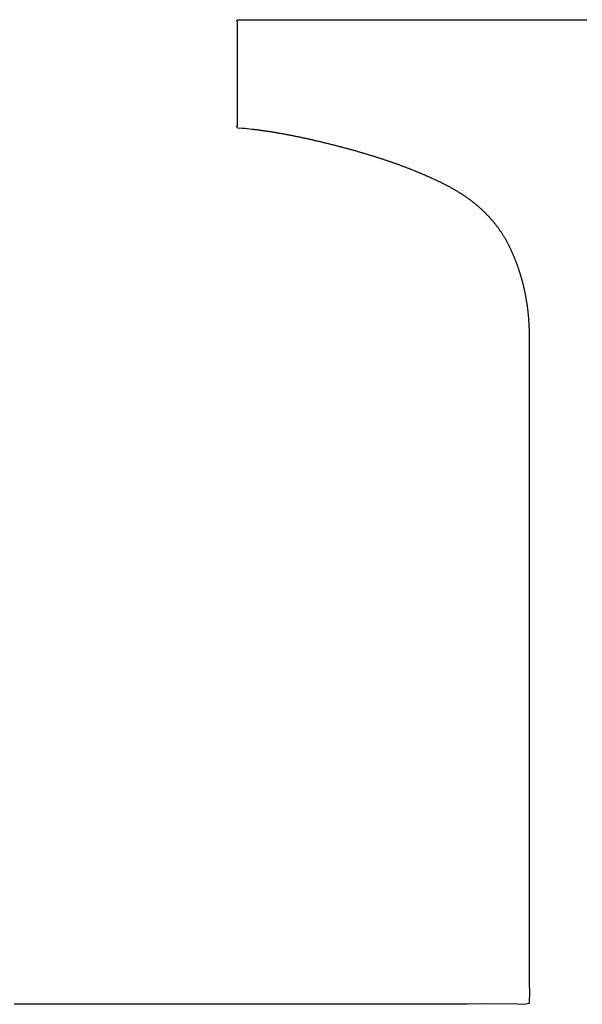
# Model space of a CAD drawing. Units: inches. Extents: x 125.6 to 141.4, y 3378.5 to 3396.2.
# Drawn here: x 127.5 to 127.5, y 3382 to 3382.1 of the extents above; entities that cross this region are included whole.
import ezdxf

# ---------------------------------------------------------------- set-up
doc = ezdxf.new("R2010")
doc.units = ezdxf.units.IN
doc.header["$MEASUREMENT"] = 0

msp = doc.modelspace()

# ---------------------------------------------------------------- linework, layer by layer
for p, q in [((127.484038, 3382.105328), (127.484152, 3382.105395)), ((127.48411, 3382.105251), (127.484038, 3382.105328)), ((127.484125, 3382.104909), (127.48411, 3382.105251)), ((127.484152, 3382.105395), (127.485382, 3382.105398)), ((127.485382, 3382.105398), (127.48633, 3382.105395)), ((127.48633, 3382.105395), (127.489897, 3382.105394)), ((127.489897, 3382.105394), (127.491381, 3382.105395)), ((127.491381, 3382.105395), (127.496846, 3382.105395)), ((127.496846, 3382.105395), (127.498701, 3382.105395)), ((127.498701, 3382.105395), (127.499394, 3382.105395)), ((127.499394, 3382.105395), (127.500099, 3382.105395)), ((127.500099, 3382.105395), (127.500815, 3382.105395)), ((127.500815, 3382.105395), (127.501541, 3382.105395)), ((127.501541, 3382.105395), (127.502277, 3382.105395)), ((127.502277, 3382.105395), (127.503024, 3382.105395)), ((127.503024, 3382.105395), (127.50378, 3382.105395)), ((127.50378, 3382.105395), (127.504545, 3382.105395)), ((127.504545, 3382.105395), (127.505318, 3382.105395)), ((127.505318, 3382.105395), (127.506101, 3382.105395)), ((127.506101, 3382.105395), (127.506891, 3382.105395)), ((127.506891, 3382.105395), (127.507689, 3382.105395)), ((127.507689, 3382.105395), (127.508495, 3382.105395)), ((127.508495, 3382.105395), (127.509307, 3382.105395)), ((127.509307, 3382.105395), (127.510127, 3382.105395)), ((127.510127, 3382.105395), (127.510952, 3382.105395)), ((127.510952, 3382.105395), (127.511784, 3382.105395)), ((127.511784, 3382.105395), (127.512621, 3382.105395)), ((127.512621, 3382.105395), (127.513463, 3382.105395)), ((127.513463, 3382.105395), (127.514311, 3382.105395)), ((127.514311, 3382.105395), (127.515163, 3382.105395)), ((127.515163, 3382.105395), (127.516019, 3382.105395)), ((127.484106, 3382.104164), (127.48411, 3382.104749)), ((127.48411, 3382.103956), (127.484106, 3382.104164)), ((127.48411, 3382.104749), (127.484125, 3382.104909)), ((127.484111, 3382.103187), (127.48411, 3382.103956)), ((127.484109, 3382.102759), (127.48411, 3382.102852)), ((127.484109, 3382.102665), (127.484109, 3382.102759)), ((127.484109, 3382.10257), (127.484109, 3382.102665)), ((127.484109, 3382.102474), (127.484109, 3382.10257)), ((127.484109, 3382.102378), (127.484109, 3382.102474)), ((127.484109, 3382.10228), (127.484109, 3382.102378)), ((127.48411, 3382.102944), (127.484111, 3382.103187)), ((127.48411, 3382.102852), (127.48411, 3382.102944)), ((127.484109, 3382.102182), (127.484109, 3382.10228)), ((127.48411, 3382.102083), (127.484109, 3382.102182)), ((127.48411, 3382.101984), (127.48411, 3382.102083)), ((127.48411, 3382.101884), (127.48411, 3382.101984)), ((127.48411, 3382.101783), (127.48411, 3382.101884)), ((127.48411, 3382.101682), (127.48411, 3382.101783)), ((127.48411, 3382.10158), (127.48411, 3382.101682)), ((127.48411, 3382.101478), (127.48411, 3382.10158)), ((127.48411, 3382.101376), (127.48411, 3382.101478)), ((127.48411, 3382.101273), (127.48411, 3382.101376)), ((127.48411, 3382.10117), (127.48411, 3382.101273)), ((127.48411, 3382.101066), (127.48411, 3382.10117)), ((127.48411, 3382.100962), (127.48411, 3382.101066)), ((127.48411, 3382.100858), (127.48411, 3382.100962)), ((127.48411, 3382.100754), (127.48411, 3382.100858)), ((127.48411, 3382.10065), (127.48411, 3382.100754)), ((127.48411, 3382.100546), (127.48411, 3382.10065)), ((127.48411, 3382.100441), (127.48411, 3382.100546)), ((127.48411, 3382.100337), (127.48411, 3382.100441)), ((127.48411, 3382.100233), (127.48411, 3382.100337)), ((127.48411, 3382.100128), (127.48411, 3382.100233)), ((127.48411, 3382.100024), (127.48411, 3382.100128)), ((127.48411, 3382.09992), (127.48411, 3382.100024)), ((127.48411, 3382.099817), (127.48411, 3382.09992)), ((127.48411, 3382.099713), (127.48411, 3382.099817)), ((127.48411, 3382.09961), (127.48411, 3382.099713)), ((127.48411, 3382.099507), (127.48411, 3382.09961)), ((127.48411, 3382.099405), (127.48411, 3382.099507)), ((127.48411, 3382.099303), (127.48411, 3382.099405)), ((127.48411, 3382.099201), (127.48411, 3382.099303)), ((127.48411, 3382.0991), (127.48411, 3382.099201)), ((127.48411, 3382.099), (127.48411, 3382.0991)), ((127.48411, 3382.0989), (127.48411, 3382.099)), ((127.48411, 3382.0988), (127.48411, 3382.0989)), ((127.48411, 3382.098702), (127.48411, 3382.0988)), ((127.48411, 3382.098604), (127.48411, 3382.098702)), ((127.48411, 3382.098506), (127.48411, 3382.098604)), ((127.48411, 3382.09841), (127.48411, 3382.098506)), ((127.48411, 3382.098314), (127.48411, 3382.09841)), ((127.48411, 3382.098219), (127.48411, 3382.098314)), ((127.48411, 3382.098126), (127.48411, 3382.098219)), ((127.48411, 3382.097878), (127.48411, 3382.098126)), ((127.48411, 3382.097086), (127.48411, 3382.097878)), ((127.484108, 3382.096872), (127.48411, 3382.097086)), ((127.48411, 3382.096255), (127.484108, 3382.096872)), ((127.484117, 3382.096086), (127.48411, 3382.096255)), ((127.48411, 3382.095704), (127.484117, 3382.096086)), ((127.484073, 3382.095608), (127.48411, 3382.095704)), ((127.48411, 3382.095504), (127.484073, 3382.095608)), ((127.484569, 3382.095461), (127.48411, 3382.095504)), ((127.484784, 3382.095448), (127.484569, 3382.095461)), ((127.485436, 3382.095381), (127.484784, 3382.095448)), ((127.485479, 3382.095376), (127.485436, 3382.095381)), ((127.485536, 3382.095369), (127.485479, 3382.095376)), ((127.485594, 3382.095361), (127.485536, 3382.095369)), ((127.485652, 3382.095354), (127.485594, 3382.095361)), ((127.485711, 3382.095347), (127.485652, 3382.095354)), ((127.485771, 3382.09534), (127.485711, 3382.095347)), ((127.485831, 3382.095333), (127.485771, 3382.09534)), ((127.485891, 3382.095325), (127.485831, 3382.095333)), ((127.485951, 3382.095318), (127.485891, 3382.095325)), ((127.486012, 3382.09531), (127.485951, 3382.095318)), ((127.486073, 3382.095302), (127.486012, 3382.09531)), ((127.486134, 3382.095295), (127.486073, 3382.095302)), ((127.486195, 3382.095287), (127.486134, 3382.095295)), ((127.486256, 3382.095278), (127.486195, 3382.095287)), ((127.486317, 3382.09527), (127.486256, 3382.095278)), ((127.486378, 3382.095262), (127.486317, 3382.09527)), ((127.48644, 3382.095253), (127.486378, 3382.095262)), ((127.486501, 3382.095245), (127.48644, 3382.095253)), ((127.486562, 3382.095236), (127.486501, 3382.095245)), ((127.486623, 3382.095227), (127.486562, 3382.095236)), ((127.486685, 3382.095218), (127.486623, 3382.095227)), ((127.486746, 3382.095209), (127.486685, 3382.095218)), ((127.486808, 3382.0952), (127.486746, 3382.095209)), ((127.48687, 3382.095191), (127.486808, 3382.0952)), ((127.486932, 3382.095181), (127.48687, 3382.095191)), ((127.486994, 3382.095172), (127.486932, 3382.095181)), ((127.487057, 3382.095162), (127.486994, 3382.095172)), ((127.487119, 3382.095152), (127.487057, 3382.095162)), ((127.487182, 3382.095142), (127.487119, 3382.095152)), ((127.487245, 3382.095132), (127.487182, 3382.095142)), ((127.487308, 3382.095122), (127.487245, 3382.095132)), ((127.487372, 3382.095112), (127.487308, 3382.095122)), ((127.487435, 3382.095102), (127.487372, 3382.095112)), ((127.487499, 3382.095091), (127.487435, 3382.095102)), ((127.487562, 3382.095081), (127.487499, 3382.095091)), ((127.487626, 3382.09507), (127.487562, 3382.095081)), ((127.48769, 3382.09506), (127.487626, 3382.09507)), ((127.487754, 3382.095049), (127.48769, 3382.09506)), ((127.487819, 3382.095038), (127.487754, 3382.095049)), ((127.487883, 3382.095027), (127.487819, 3382.095038)), ((127.487948, 3382.095015), (127.487883, 3382.095027)), ((127.488012, 3382.095004), (127.487948, 3382.095015)), ((127.488077, 3382.094993), (127.488012, 3382.095004)), ((127.488142, 3382.094981), (127.488077, 3382.094993)), ((127.488207, 3382.094969), (127.488142, 3382.094981)), ((127.488272, 3382.094958), (127.488207, 3382.094969)), ((127.488338, 3382.094946), (127.488272, 3382.094958)), ((127.488403, 3382.094934), (127.488338, 3382.094946)), ((127.488469, 3382.094922), (127.488403, 3382.094934)), ((127.488535, 3382.094909), (127.488469, 3382.094922)), ((127.488601, 3382.094897), (127.488535, 3382.094909)), ((127.488667, 3382.094885), (127.488601, 3382.094897)), ((127.488733, 3382.094872), (127.488667, 3382.094885)), ((127.4888, 3382.09486), (127.488733, 3382.094872)), ((127.488867, 3382.094847), (127.4888, 3382.09486)), ((127.488933, 3382.094834), (127.488867, 3382.094847)), ((127.489, 3382.094821), (127.488933, 3382.094834)), ((127.489067, 3382.094808), (127.489, 3382.094821)), ((127.489134, 3382.094795), (127.489067, 3382.094808)), ((127.489202, 3382.094781), (127.489134, 3382.094795)), ((127.489269, 3382.094768), (127.489202, 3382.094781)), ((127.489337, 3382.094754), (127.489269, 3382.094768)), ((127.489405, 3382.094741), (127.489337, 3382.094754)), ((127.489472, 3382.094727), (127.489405, 3382.094741)), ((127.48954, 3382.094713), (127.489472, 3382.094727)), ((127.489609, 3382.094699), (127.48954, 3382.094713)), ((127.489677, 3382.094685), (127.489609, 3382.094699)), ((127.489745, 3382.094671), (127.489677, 3382.094685)), ((127.489814, 3382.094656), (127.489745, 3382.094671)), ((127.489883, 3382.094642), (127.489814, 3382.094656)), ((127.489952, 3382.094627), (127.489883, 3382.094642)), ((127.490021, 3382.094613), (127.489952, 3382.094627)), ((127.49009, 3382.094598), (127.490021, 3382.094613)), ((127.490159, 3382.094583), (127.49009, 3382.094598)), ((127.490229, 3382.094568), (127.490159, 3382.094583)), ((127.490299, 3382.094553), (127.490229, 3382.094568)), ((127.490368, 3382.094538), (127.490299, 3382.094553)), ((127.490438, 3382.094522), (127.490368, 3382.094538)), ((127.490508, 3382.094507), (127.490438, 3382.094522)), ((127.490579, 3382.094491), (127.490508, 3382.094507)), ((127.490649, 3382.094476), (127.490579, 3382.094491)), ((127.490719, 3382.09446), (127.490649, 3382.094476)), ((127.49079, 3382.094444), (127.490719, 3382.09446)), ((127.490861, 3382.094428), (127.49079, 3382.094444)), ((127.490932, 3382.094412), (127.490861, 3382.094428)), ((127.491003, 3382.094396), (127.490932, 3382.094412)), ((127.491074, 3382.09438), (127.491003, 3382.094396)), ((127.491146, 3382.094363), (127.491074, 3382.09438)), ((127.491217, 3382.094347), (127.491146, 3382.094363)), ((127.491289, 3382.09433), (127.491217, 3382.094347)), ((127.491361, 3382.094313), (127.491289, 3382.09433)), ((127.491433, 3382.094296), (127.491361, 3382.094313)), ((127.491505, 3382.09428), (127.491433, 3382.094296)), ((127.491577, 3382.094262), (127.491505, 3382.09428)), ((127.49165, 3382.094245), (127.491577, 3382.094262)), ((127.491722, 3382.094228), (127.49165, 3382.094245)), ((127.491795, 3382.094211), (127.491722, 3382.094228)), ((127.491868, 3382.094193), (127.491795, 3382.094211)), ((127.491941, 3382.094175), (127.491868, 3382.094193)), ((127.492014, 3382.094158), (127.491941, 3382.094175)), ((127.492087, 3382.09414), (127.492014, 3382.094158)), ((127.49216, 3382.094122), (127.492087, 3382.09414)), ((127.492234, 3382.094104), (127.49216, 3382.094122)), ((127.492307, 3382.094086), (127.492234, 3382.094104)), ((127.492381, 3382.094068), (127.492307, 3382.094086)), ((127.492455, 3382.094049), (127.492381, 3382.094068)), ((127.49253, 3382.094031), (127.492455, 3382.094049)), ((127.492604, 3382.094012), (127.49253, 3382.094031)), ((127.492679, 3382.093993), (127.492604, 3382.094012)), ((127.492754, 3382.093974), (127.492679, 3382.093993)), ((127.492828, 3382.093956), (127.492754, 3382.093974)), ((127.492904, 3382.093936), (127.492828, 3382.093956)), ((127.492979, 3382.093917), (127.492904, 3382.093936)), ((127.493054, 3382.093898), (127.492979, 3382.093917)), ((127.49313, 3382.093879), (127.493054, 3382.093898)), ((127.493205, 3382.093859), (127.49313, 3382.093879)), ((127.493281, 3382.09384), (127.493205, 3382.093859)), ((127.493356, 3382.09382), (127.493281, 3382.09384)), ((127.493432, 3382.0938), (127.493356, 3382.09382)), ((127.493508, 3382.09378), (127.493432, 3382.0938)), ((127.493583, 3382.093761), (127.493508, 3382.09378)), ((127.493658, 3382.093741), (127.493583, 3382.093761)), ((127.493734, 3382.093721), (127.493658, 3382.093741)), ((127.493809, 3382.093701), (127.493734, 3382.093721)), ((127.493884, 3382.093681), (127.493809, 3382.093701)), ((127.493959, 3382.093661), (127.493884, 3382.093681)), ((127.494034, 3382.09364), (127.493959, 3382.093661)), ((127.494109, 3382.09362), (127.494034, 3382.09364)), ((127.494183, 3382.0936), (127.494109, 3382.09362)), ((127.494258, 3382.09358), (127.494183, 3382.0936)), ((127.494332, 3382.093559), (127.494258, 3382.09358)), ((127.494406, 3382.093539), (127.494332, 3382.093559)), ((127.49448, 3382.093519), (127.494406, 3382.093539)), ((127.494554, 3382.093498), (127.49448, 3382.093519)), ((127.494627, 3382.093478), (127.494554, 3382.093498)), ((127.494701, 3382.093457), (127.494627, 3382.093478)), ((127.494774, 3382.093437), (127.494701, 3382.093457)), ((127.494847, 3382.093416), (127.494774, 3382.093437)), ((127.49492, 3382.093395), (127.494847, 3382.093416)), ((127.494993, 3382.093375), (127.49492, 3382.093395)), ((127.495065, 3382.093354), (127.494993, 3382.093375)), ((127.495138, 3382.093333), (127.495065, 3382.093354)), ((127.49521, 3382.093312), (127.495138, 3382.093333)), ((127.495282, 3382.093292), (127.49521, 3382.093312)), ((127.495354, 3382.093271), (127.495282, 3382.093292)), ((127.495426, 3382.09325), (127.495354, 3382.093271)), ((127.495498, 3382.093229), (127.495426, 3382.09325)), ((127.495569, 3382.093208), (127.495498, 3382.093229)), ((127.49564, 3382.093187), (127.495569, 3382.093208)), ((127.495711, 3382.093166), (127.49564, 3382.093187)), ((127.495782, 3382.093145), (127.495711, 3382.093166)), ((127.495853, 3382.093123), (127.495782, 3382.093145)), ((127.495924, 3382.093102), (127.495853, 3382.093123)), ((127.495995, 3382.093081), (127.495924, 3382.093102)), ((127.496065, 3382.09306), (127.495995, 3382.093081)), ((127.496135, 3382.093038), (127.496065, 3382.09306)), ((127.496205, 3382.093017), (127.496135, 3382.093038)), ((127.496275, 3382.092995), (127.496205, 3382.093017)), ((127.496345, 3382.092974), (127.496275, 3382.092995)), ((127.496414, 3382.092952), (127.496345, 3382.092974)), ((127.496484, 3382.092931), (127.496414, 3382.092952)), ((127.496553, 3382.092909), (127.496484, 3382.092931)), ((127.496622, 3382.092888), (127.496553, 3382.092909)), ((127.496691, 3382.092866), (127.496622, 3382.092888)), ((127.49676, 3382.092844), (127.496691, 3382.092866)), ((127.496828, 3382.092823), (127.49676, 3382.092844)), ((127.496897, 3382.092801), (127.496828, 3382.092823)), ((127.496965, 3382.092779), (127.496897, 3382.092801)), ((127.497033, 3382.092757), (127.496965, 3382.092779)), ((127.497101, 3382.092735), (127.497033, 3382.092757)), ((127.497169, 3382.092713), (127.497101, 3382.092735)), ((127.497237, 3382.092691), (127.497169, 3382.092713)), ((127.497304, 3382.092669), (127.497237, 3382.092691)), ((127.497372, 3382.092647), (127.497304, 3382.092669)), ((127.497439, 3382.092625), (127.497372, 3382.092647)), ((127.497506, 3382.092603), (127.497439, 3382.092625)), ((127.497573, 3382.09258), (127.497506, 3382.092603)), ((127.497639, 3382.092558), (127.497573, 3382.09258)), ((127.497706, 3382.092536), (127.497639, 3382.092558)), ((127.497772, 3382.092513), (127.497706, 3382.092536)), ((127.497838, 3382.092491), (127.497772, 3382.092513)), ((127.497904, 3382.092469), (127.497838, 3382.092491)), ((127.49797, 3382.092446), (127.497904, 3382.092469)), ((127.498036, 3382.092424), (127.49797, 3382.092446)), ((127.498102, 3382.092401), (127.498036, 3382.092424)), ((127.498167, 3382.092378), (127.498102, 3382.092401)), ((127.498232, 3382.092356), (127.498167, 3382.092378)), ((127.498297, 3382.092333), (127.498232, 3382.092356)), ((127.498362, 3382.09231), (127.498297, 3382.092333)), ((127.498427, 3382.092287), (127.498362, 3382.09231)), ((127.498492, 3382.092265), (127.498427, 3382.092287)), ((127.498556, 3382.092242), (127.498492, 3382.092265)), ((127.498621, 3382.092219), (127.498556, 3382.092242)), ((127.498685, 3382.092196), (127.498621, 3382.092219)), ((127.498749, 3382.092173), (127.498685, 3382.092196)), ((127.498813, 3382.09215), (127.498749, 3382.092173)), ((127.498876, 3382.092127), (127.498813, 3382.09215)), ((127.49894, 3382.092103), (127.498876, 3382.092127)), ((127.499003, 3382.09208), (127.49894, 3382.092103)), ((127.499066, 3382.092057), (127.499003, 3382.09208)), ((127.499129, 3382.092034), (127.499066, 3382.092057)), ((127.499192, 3382.09201), (127.499129, 3382.092034)), ((127.499255, 3382.091987), (127.499192, 3382.09201)), ((127.499317, 3382.091964), (127.499255, 3382.091987)), ((127.49938, 3382.09194), (127.499317, 3382.091964)), ((127.499442, 3382.091917), (127.49938, 3382.09194)), ((127.499504, 3382.091893), (127.499442, 3382.091917)), ((127.499566, 3382.091869), (127.499504, 3382.091893)), ((127.499628, 3382.091846), (127.499566, 3382.091869)), ((127.499689, 3382.091822), (127.499628, 3382.091846)), ((127.499751, 3382.091798), (127.499689, 3382.091822)), ((127.499812, 3382.091775), (127.499751, 3382.091798)), ((127.499873, 3382.091751), (127.499812, 3382.091775)), ((127.499934, 3382.091727), (127.499873, 3382.091751)), ((127.499995, 3382.091703), (127.499934, 3382.091727)), ((127.500055, 3382.091679), (127.499995, 3382.091703)), ((127.500116, 3382.091655), (127.500055, 3382.091679)), ((127.500176, 3382.091631), (127.500116, 3382.091655)), ((127.500236, 3382.091607), (127.500176, 3382.091631)), ((127.500296, 3382.091583), (127.500236, 3382.091607)), ((127.500356, 3382.091559), (127.500296, 3382.091583)), ((127.500416, 3382.091534), (127.500356, 3382.091559)), ((127.500475, 3382.09151), (127.500416, 3382.091534)), ((127.500535, 3382.091486), (127.500475, 3382.09151)), ((127.500594, 3382.091461), (127.500535, 3382.091486)), ((127.500653, 3382.091437), (127.500594, 3382.091461)), ((127.500712, 3382.091413), (127.500653, 3382.091437)), ((127.50077, 3382.091388), (127.500712, 3382.091413)), ((127.500829, 3382.091363), (127.50077, 3382.091388)), ((127.500888, 3382.091339), (127.500829, 3382.091363)), ((127.500946, 3382.091314), (127.500888, 3382.091339)), ((127.501004, 3382.091289), (127.500946, 3382.091314)), ((127.501062, 3382.091265), (127.501004, 3382.091289)), ((127.50112, 3382.09124), (127.501062, 3382.091265)), ((127.501177, 3382.091215), (127.50112, 3382.09124)), ((127.501235, 3382.09119), (127.501177, 3382.091215)), ((127.501292, 3382.091165), (127.501235, 3382.09119)), ((127.501349, 3382.09114), (127.501292, 3382.091165)), ((127.501406, 3382.091115), (127.501349, 3382.09114)), ((127.501463, 3382.09109), (127.501406, 3382.091115)), ((127.501519, 3382.091065), (127.501463, 3382.09109)), ((127.501576, 3382.09104), (127.501519, 3382.091065)), ((127.501632, 3382.091015), (127.501576, 3382.09104)), ((127.501688, 3382.09099), (127.501632, 3382.091015)), ((127.501743, 3382.090965), (127.501688, 3382.09099)), ((127.501799, 3382.090939), (127.501743, 3382.090965)), ((127.501855, 3382.090914), (127.501799, 3382.090939)), ((127.50191, 3382.090888), (127.501855, 3382.090914)), ((127.501965, 3382.090863), (127.50191, 3382.090888)), ((127.502021, 3382.090837), (127.501965, 3382.090863)), ((127.502076, 3382.090812), (127.502021, 3382.090837)), ((127.502131, 3382.090786), (127.502076, 3382.090812)), ((127.502187, 3382.09076), (127.502131, 3382.090786)), ((127.502242, 3382.090734), (127.502187, 3382.09076)), ((127.502297, 3382.090708), (127.502242, 3382.090734)), ((127.502353, 3382.090682), (127.502297, 3382.090708)), ((127.502408, 3382.090656), (127.502353, 3382.090682)), ((127.502464, 3382.090629), (127.502408, 3382.090656)), ((127.502521, 3382.090602), (127.502464, 3382.090629)), ((127.502577, 3382.090575), (127.502521, 3382.090602)), ((127.502634, 3382.090548), (127.502577, 3382.090575)), ((127.502691, 3382.09052), (127.502634, 3382.090548)), ((127.502749, 3382.090492), (127.502691, 3382.09052)), ((127.502807, 3382.090463), (127.502749, 3382.090492)), ((127.502866, 3382.090434), (127.502807, 3382.090463)), ((127.502926, 3382.090405), (127.502866, 3382.090434)), ((127.502985, 3382.090375), (127.502926, 3382.090405)), ((127.503046, 3382.090344), (127.502985, 3382.090375)), ((127.503107, 3382.090313), (127.503046, 3382.090344)), ((127.503167, 3382.090282), (127.503107, 3382.090313)), ((127.503228, 3382.090251), (127.503167, 3382.090282)), ((127.50329, 3382.090219), (127.503228, 3382.090251)), ((127.503351, 3382.090187), (127.50329, 3382.090219)), ((127.503412, 3382.090155), (127.503351, 3382.090187)), ((127.503472, 3382.090123), (127.503412, 3382.090155)), ((127.503533, 3382.09009), (127.503472, 3382.090123)), ((127.503593, 3382.090058), (127.503533, 3382.09009)), ((127.503652, 3382.090025), (127.503593, 3382.090058)), ((127.503711, 3382.089992), (127.503652, 3382.090025)), ((127.50377, 3382.089959), (127.503711, 3382.089992)), ((127.503828, 3382.089926), (127.50377, 3382.089959)), ((127.503886, 3382.089893), (127.503828, 3382.089926)), ((127.503943, 3382.08986), (127.503886, 3382.089893)), ((127.504, 3382.089827), (127.503943, 3382.08986)), ((127.504057, 3382.089793), (127.504, 3382.089827)), ((127.504114, 3382.08976), (127.504057, 3382.089793)), ((127.50417, 3382.089726), (127.504114, 3382.08976)), ((127.504226, 3382.089692), (127.50417, 3382.089726)), ((127.504281, 3382.089658), (127.504226, 3382.089692)), ((127.504337, 3382.089624), (127.504281, 3382.089658)), ((127.504392, 3382.089589), (127.504337, 3382.089624)), ((127.504447, 3382.089554), (127.504392, 3382.089589)), ((127.504502, 3382.08952), (127.504447, 3382.089554)), ((127.504557, 3382.089485), (127.504502, 3382.08952)), ((127.504611, 3382.089449), (127.504557, 3382.089485)), ((127.504665, 3382.089414), (127.504611, 3382.089449)), ((127.504719, 3382.089378), (127.504665, 3382.089414)), ((127.504773, 3382.089343), (127.504719, 3382.089378)), ((127.504826, 3382.089307), (127.504773, 3382.089343)), ((127.504879, 3382.089271), (127.504826, 3382.089307)), ((127.504932, 3382.089235), (127.504879, 3382.089271)), ((127.504985, 3382.089198), (127.504932, 3382.089235)), ((127.505037, 3382.089162), (127.504985, 3382.089198)), ((127.505089, 3382.089125), (127.505037, 3382.089162)), ((127.505141, 3382.089088), (127.505089, 3382.089125)), ((127.505192, 3382.089051), (127.505141, 3382.089088)), ((127.505243, 3382.089014), (127.505192, 3382.089051)), ((127.505294, 3382.088977), (127.505243, 3382.089014)), ((127.505345, 3382.088939), (127.505294, 3382.088977)), ((127.505395, 3382.088902), (127.505345, 3382.088939)), ((127.505446, 3382.088864), (127.505395, 3382.088902)), ((127.505495, 3382.088826), (127.505446, 3382.088864)), ((127.505545, 3382.088788), (127.505495, 3382.088826)), ((127.505594, 3382.08875), (127.505545, 3382.088788)), ((127.505643, 3382.088711), (127.505594, 3382.08875)), ((127.505692, 3382.088673), (127.505643, 3382.088711)), ((127.505741, 3382.088634), (127.505692, 3382.088673)), ((127.505789, 3382.088595), (127.505741, 3382.088634)), ((127.505837, 3382.088556), (127.505789, 3382.088595)), ((127.505885, 3382.088517), (127.505837, 3382.088556)), ((127.505933, 3382.088477), (127.505885, 3382.088517)), ((127.50598, 3382.088438), (127.505933, 3382.088477)), ((127.506027, 3382.088398), (127.50598, 3382.088438)), ((127.506073, 3382.088358), (127.506027, 3382.088398)), ((127.50612, 3382.088318), (127.506073, 3382.088358)), ((127.506166, 3382.088278), (127.50612, 3382.088318)), ((127.506212, 3382.088237), (127.506166, 3382.088278)), ((127.506258, 3382.088197), (127.506212, 3382.088237)), ((127.506303, 3382.088156), (127.506258, 3382.088197)), ((127.506348, 3382.088115), (127.506303, 3382.088156)), ((127.506393, 3382.088074), (127.506348, 3382.088115)), ((127.506438, 3382.088033), (127.506393, 3382.088074)), ((127.506482, 3382.087992), (127.506438, 3382.088033)), ((127.506526, 3382.08795), (127.506482, 3382.087992)), ((127.50657, 3382.087908), (127.506526, 3382.08795)), ((127.506614, 3382.087867), (127.50657, 3382.087908)), ((127.506657, 3382.087825), (127.506614, 3382.087867)), ((127.5067, 3382.087782), (127.506657, 3382.087825)), ((127.506743, 3382.08774), (127.5067, 3382.087782)), ((127.506785, 3382.087698), (127.506743, 3382.08774)), ((127.506828, 3382.087655), (127.506785, 3382.087698)), ((127.506869, 3382.087612), (127.506828, 3382.087655)), ((127.506911, 3382.087569), (127.506869, 3382.087612)), ((127.506953, 3382.087526), (127.506911, 3382.087569)), ((127.506994, 3382.087483), (127.506953, 3382.087526)), ((127.507035, 3382.087439), (127.506994, 3382.087483)), ((127.507075, 3382.087396), (127.507035, 3382.087439)), ((127.507116, 3382.087352), (127.507075, 3382.087396)), ((127.507156, 3382.087308), (127.507116, 3382.087352)), ((127.507196, 3382.087264), (127.507156, 3382.087308)), ((127.507235, 3382.08722), (127.507196, 3382.087264)), ((127.507275, 3382.087175), (127.507235, 3382.08722)), ((127.507314, 3382.087131), (127.507275, 3382.087175)), ((127.507353, 3382.087086), (127.507314, 3382.087131)), ((127.507391, 3382.087041), (127.507353, 3382.087086)), ((127.50743, 3382.086996), (127.507391, 3382.087041)), ((127.507468, 3382.086951), (127.50743, 3382.086996)), ((127.507505, 3382.086905), (127.507468, 3382.086951)), ((127.507543, 3382.08686), (127.507505, 3382.086905)), ((127.50758, 3382.086814), (127.507543, 3382.08686)), ((127.507617, 3382.086768), (127.50758, 3382.086814)), ((127.507654, 3382.086722), (127.507617, 3382.086768)), ((127.50769, 3382.086676), (127.507654, 3382.086722)), ((127.507727, 3382.08663), (127.50769, 3382.086676)), ((127.507762, 3382.086583), (127.507727, 3382.08663)), ((127.507798, 3382.086536), (127.507762, 3382.086583)), ((127.507834, 3382.08649), (127.507798, 3382.086536)), ((127.507869, 3382.086443), (127.507834, 3382.08649)), ((127.507904, 3382.086395), (127.507869, 3382.086443)), ((127.507938, 3382.086348), (127.507904, 3382.086395)), ((127.507972, 3382.086301), (127.507938, 3382.086348)), ((127.508007, 3382.086253), (127.507972, 3382.086301)), ((127.50804, 3382.086205), (127.508007, 3382.086253)), ((127.508074, 3382.086157), (127.50804, 3382.086205)), ((127.508107, 3382.086109), (127.508074, 3382.086157)), ((127.50814, 3382.086061), (127.508107, 3382.086109)), ((127.508173, 3382.086012), (127.50814, 3382.086061)), ((127.508206, 3382.085964), (127.508173, 3382.086012)), ((127.508238, 3382.085915), (127.508206, 3382.085964)), ((127.50827, 3382.085866), (127.508238, 3382.085915)), ((127.508301, 3382.085817), (127.50827, 3382.085866)), ((127.508333, 3382.085768), (127.508301, 3382.085817)), ((127.508364, 3382.085718), (127.508333, 3382.085768)), ((127.508395, 3382.085669), (127.508364, 3382.085718)), ((127.508426, 3382.085619), (127.508395, 3382.085669)), ((127.508456, 3382.085569), (127.508426, 3382.085619)), ((127.508486, 3382.085519), (127.508456, 3382.085569)), ((127.508516, 3382.085469), (127.508486, 3382.085519)), ((127.508546, 3382.085419), (127.508516, 3382.085469)), ((127.508575, 3382.085368), (127.508546, 3382.085419)), ((127.508604, 3382.085318), (127.508575, 3382.085368)), ((127.508633, 3382.085267), (127.508604, 3382.085318)), ((127.508662, 3382.085216), (127.508633, 3382.085267)), ((127.50869, 3382.085165), (127.508662, 3382.085216)), ((127.508718, 3382.085113), (127.50869, 3382.085165)), ((127.508746, 3382.085062), (127.508718, 3382.085113)), ((127.508773, 3382.08501), (127.508746, 3382.085062)), ((127.5088, 3382.084958), (127.508773, 3382.08501)), ((127.508827, 3382.084906), (127.5088, 3382.084958)), ((127.508854, 3382.084854), (127.508827, 3382.084906)), ((127.50888, 3382.084802), (127.508854, 3382.084854)), ((127.508906, 3382.084749), (127.50888, 3382.084802)), ((127.508932, 3382.084697), (127.508906, 3382.084749)), ((127.508958, 3382.084644), (127.508932, 3382.084697)), ((127.508984, 3382.084591), (127.508958, 3382.084644)), ((127.509009, 3382.084538), (127.508984, 3382.084591)), ((127.509034, 3382.084485), (127.509009, 3382.084538)), ((127.509059, 3382.084432), (127.509034, 3382.084485)), ((127.509084, 3382.084379), (127.509059, 3382.084432)), ((127.509108, 3382.084326), (127.509084, 3382.084379)), ((127.509133, 3382.084273), (127.509108, 3382.084326)), ((127.509157, 3382.084219), (127.509133, 3382.084273)), ((127.509181, 3382.084166), (127.509157, 3382.084219)), ((127.509205, 3382.084112), (127.509181, 3382.084166)), ((127.509229, 3382.084059), (127.509205, 3382.084112)), ((127.509252, 3382.084005), (127.509229, 3382.084059)), ((127.509275, 3382.083951), (127.509252, 3382.084005)), ((127.509299, 3382.083898), (127.509275, 3382.083951)), ((127.509322, 3382.083844), (127.509299, 3382.083898)), ((127.509344, 3382.08379), (127.509322, 3382.083844)), ((127.509367, 3382.083736), (127.509344, 3382.08379)), ((127.509389, 3382.083682), (127.509367, 3382.083736)), ((127.509412, 3382.083627), (127.509389, 3382.083682)), ((127.509434, 3382.083573), (127.509412, 3382.083627)), ((127.509456, 3382.083519), (127.509434, 3382.083573)), ((127.509477, 3382.083464), (127.509456, 3382.083519)), ((127.509499, 3382.08341), (127.509477, 3382.083464)), ((127.50952, 3382.083355), (127.509499, 3382.08341)), ((127.509541, 3382.083301), (127.50952, 3382.083355)), ((127.509562, 3382.083246), (127.509541, 3382.083301)), ((127.509583, 3382.083191), (127.509562, 3382.083246)), ((127.509604, 3382.083136), (127.509583, 3382.083191)), ((127.509624, 3382.083081), (127.509604, 3382.083136)), ((127.509644, 3382.083026), (127.509624, 3382.083081)), ((127.509665, 3382.082971), (127.509644, 3382.083026)), ((127.509684, 3382.082916), (127.509665, 3382.082971)), ((127.509704, 3382.08286), (127.509684, 3382.082916)), ((127.509724, 3382.082805), (127.509704, 3382.08286)), ((127.509743, 3382.08275), (127.509724, 3382.082805)), ((127.509762, 3382.082694), (127.509743, 3382.08275)), ((127.509781, 3382.082639), (127.509762, 3382.082694)), ((127.5098, 3382.082583), (127.509781, 3382.082639)), ((127.509819, 3382.082527), (127.5098, 3382.082583)), ((127.509837, 3382.082471), (127.509819, 3382.082527)), ((127.509855, 3382.082416), (127.509837, 3382.082471)), ((127.509874, 3382.08236), (127.509855, 3382.082416)), ((127.509891, 3382.082304), (127.509874, 3382.08236)), ((127.509909, 3382.082247), (127.509891, 3382.082304)), ((127.509927, 3382.082191), (127.509909, 3382.082247)), ((127.509944, 3382.082135), (127.509927, 3382.082191)), ((127.509961, 3382.082079), (127.509944, 3382.082135)), ((127.509978, 3382.082022), (127.509961, 3382.082079)), ((127.509995, 3382.081966), (127.509978, 3382.082022)), ((127.510012, 3382.081909), (127.509995, 3382.081966)), ((127.510028, 3382.081852), (127.510012, 3382.081909)), ((127.510045, 3382.081796), (127.510028, 3382.081852)), ((127.510061, 3382.081739), (127.510045, 3382.081796)), ((127.510077, 3382.081682), (127.510061, 3382.081739)), ((127.510093, 3382.081625), (127.510077, 3382.081682)), ((127.510108, 3382.081568), (127.510093, 3382.081625)), ((127.510124, 3382.081511), (127.510108, 3382.081568)), ((127.510139, 3382.081454), (127.510124, 3382.081511)), ((127.510154, 3382.081396), (127.510139, 3382.081454)), ((127.510169, 3382.081339), (127.510154, 3382.081396)), ((127.510183, 3382.081282), (127.510169, 3382.081339)), ((127.510198, 3382.081224), (127.510183, 3382.081282)), ((127.510212, 3382.081167), (127.510198, 3382.081224)), ((127.510226, 3382.081109), (127.510212, 3382.081167)), ((127.51024, 3382.081051), (127.510226, 3382.081109)), ((127.510254, 3382.080993), (127.51024, 3382.081051)), ((127.510268, 3382.080935), (127.510254, 3382.080993)), ((127.510281, 3382.080877), (127.510268, 3382.080935)), ((127.510294, 3382.080819), (127.510281, 3382.080877)), ((127.510307, 3382.080761), (127.510294, 3382.080819)), ((127.51032, 3382.080703), (127.510307, 3382.080761)), ((127.510333, 3382.080645), (127.51032, 3382.080703)), ((127.510345, 3382.080586), (127.510333, 3382.080645)), ((127.510358, 3382.080528), (127.510345, 3382.080586)), ((127.51037, 3382.080469), (127.510358, 3382.080528)), ((127.510382, 3382.080411), (127.51037, 3382.080469)), ((127.510394, 3382.080352), (127.510382, 3382.080411)), ((127.510405, 3382.080293), (127.510394, 3382.080352)), ((127.510417, 3382.080235), (127.510405, 3382.080293)), ((127.510428, 3382.080176), (127.510417, 3382.080235)), ((127.510439, 3382.080117), (127.510428, 3382.080176)), ((127.51045, 3382.080058), (127.510439, 3382.080117)), ((127.510461, 3382.079998), (127.51045, 3382.080058)), ((127.510471, 3382.079939), (127.510461, 3382.079998)), ((127.510482, 3382.07988), (127.510471, 3382.079939)), ((127.510492, 3382.07982), (127.510482, 3382.07988)), ((127.510502, 3382.079761), (127.510492, 3382.07982)), ((127.510511, 3382.079702), (127.510502, 3382.079761)), ((127.510521, 3382.079642), (127.510511, 3382.079702)), ((127.510531, 3382.079582), (127.510521, 3382.079642)), ((127.51054, 3382.079523), (127.510531, 3382.079582)), ((127.510549, 3382.079463), (127.51054, 3382.079523)), ((127.510558, 3382.079403), (127.510549, 3382.079463)), ((127.510566, 3382.079343), (127.510558, 3382.079403)), ((127.510575, 3382.079283), (127.510566, 3382.079343)), ((127.510583, 3382.079223), (127.510575, 3382.079283)), ((127.510592, 3382.079163), (127.510583, 3382.079223)), ((127.5106, 3382.079103), (127.510592, 3382.079163)), ((127.510607, 3382.079042), (127.5106, 3382.079103)), ((127.510615, 3382.078981), (127.510607, 3382.079042)), ((127.510622, 3382.078921), (127.510615, 3382.078981)), ((127.51063, 3382.07886), (127.510622, 3382.078921)), ((127.510637, 3382.078798), (127.51063, 3382.07886)), ((127.510644, 3382.078737), (127.510637, 3382.078798)), ((127.51065, 3382.078676), (127.510644, 3382.078737)), ((127.510657, 3382.078615), (127.51065, 3382.078676)), ((127.510663, 3382.078553), (127.510657, 3382.078615)), ((127.51067, 3382.078492), (127.510663, 3382.078553)), ((127.510676, 3382.078431), (127.51067, 3382.078492)), ((127.510681, 3382.07837), (127.510676, 3382.078431)), ((127.510687, 3382.078309), (127.510681, 3382.07837)), ((127.510692, 3382.078248), (127.510687, 3382.078309)), ((127.510698, 3382.078188), (127.510692, 3382.078248)), ((127.510703, 3382.078127), (127.510698, 3382.078188)), ((127.510708, 3382.078067), (127.510703, 3382.078127)), ((127.510713, 3382.078007), (127.510708, 3382.078067)), ((127.510717, 3382.077947), (127.510713, 3382.078007)), ((127.510721, 3382.077886), (127.510717, 3382.077947)), ((127.510726, 3382.077825), (127.510721, 3382.077886)), ((127.51073, 3382.077764), (127.510726, 3382.077825)), ((127.510733, 3382.077701), (127.51073, 3382.077764)), ((127.510737, 3382.077638), (127.510733, 3382.077701)), ((127.510741, 3382.077575), (127.510737, 3382.077638)), ((127.510744, 3382.07751), (127.510741, 3382.077575)), ((127.510747, 3382.077444), (127.510744, 3382.07751)), ((127.51075, 3382.077376), (127.510747, 3382.077444)), ((127.510753, 3382.077308), (127.51075, 3382.077376)), ((127.510755, 3382.07724), (127.510753, 3382.077308)), ((127.510758, 3382.077172), (127.510755, 3382.07724)), ((127.51076, 3382.077104), (127.510758, 3382.077172)), ((127.510762, 3382.077037), (127.51076, 3382.077104)), ((127.510764, 3382.076972), (127.510762, 3382.077037)), ((127.510765, 3382.076909), (127.510764, 3382.076972)), ((127.510767, 3382.076849), (127.510765, 3382.076909)), ((127.510768, 3382.076792), (127.510767, 3382.076849)), ((127.510769, 3382.076738), (127.510768, 3382.076792)), ((127.51077, 3382.076688), (127.510769, 3382.076738)), ((127.510772, 3382.076176), (127.51077, 3382.076688)), ((127.510772, 3382.075919), (127.510772, 3382.076176)), ((127.510772, 3382.075787), (127.510772, 3382.075919)), ((127.510772, 3382.075638), (127.510772, 3382.075787)), ((127.510772, 3382.075473), (127.510772, 3382.075638)), ((127.510772, 3382.075292), (127.510772, 3382.075473)), ((127.510772, 3382.075095), (127.510772, 3382.075292)), ((127.510772, 3382.074883), (127.510772, 3382.075095)), ((127.510772, 3382.074655), (127.510772, 3382.074883)), ((127.510772, 3382.074414), (127.510772, 3382.074655)), ((127.510772, 3382.074158), (127.510772, 3382.074414)), ((127.510772, 3382.073888), (127.510772, 3382.074158)), ((127.510772, 3382.073604), (127.510772, 3382.073888)), ((127.510772, 3382.073307), (127.510772, 3382.073604)), ((127.510772, 3382.072997), (127.510772, 3382.073307)), ((127.510772, 3382.072675), (127.510772, 3382.072997)), ((127.510772, 3382.07234), (127.510772, 3382.072675)), ((127.510772, 3382.071992), (127.510772, 3382.07234)), ((127.510772, 3382.071633), (127.510772, 3382.071992)), ((127.510772, 3382.071262), (127.510772, 3382.071633)), ((127.510772, 3382.07088), (127.510772, 3382.071262)), ((127.510772, 3382.070486), (127.510772, 3382.07088)), ((127.510772, 3382.070081), (127.510772, 3382.070486)), ((127.510772, 3382.069666), (127.510772, 3382.070081)), ((127.510772, 3382.069239), (127.510772, 3382.069666)), ((127.510772, 3382.068803), (127.510772, 3382.069239)), ((127.510772, 3382.068356), (127.510772, 3382.068803)), ((127.510772, 3382.067899), (127.510772, 3382.068356)), ((127.510772, 3382.067432), (127.510772, 3382.067899)), ((127.510772, 3382.066957), (127.510772, 3382.067432)), ((127.510772, 3382.066472), (127.510772, 3382.066957)), ((127.510772, 3382.065978), (127.510772, 3382.066472)), ((127.510772, 3382.065476), (127.510772, 3382.065978)), ((127.510772, 3382.064965), (127.510772, 3382.065476)), ((127.510772, 3382.064446), (127.510772, 3382.064965)), ((127.510772, 3382.06392), (127.510772, 3382.064446)), ((127.510772, 3382.063386), (127.510772, 3382.06392)), ((127.510772, 3382.062844), (127.510772, 3382.063386)), ((127.510772, 3382.062296), (127.510772, 3382.062844)), ((127.510772, 3382.061741), (127.510772, 3382.062296)), ((127.510772, 3382.061179), (127.510772, 3382.061741)), ((127.510772, 3382.060611), (127.510772, 3382.061179)), ((127.510772, 3382.060037), (127.510772, 3382.060611)), ((127.510772, 3382.059458), (127.510772, 3382.060037)), ((127.510772, 3382.058872), (127.510772, 3382.059458)), ((127.510772, 3382.058282), (127.510772, 3382.058872)), ((127.510772, 3382.057686), (127.510772, 3382.058282)), ((127.510772, 3382.057086), (127.510772, 3382.057686)), ((127.510772, 3382.056481), (127.510772, 3382.057086)), ((127.510772, 3382.055872), (127.510772, 3382.056481)), ((127.510772, 3382.055259), (127.510772, 3382.055872)), ((127.510772, 3382.054643), (127.510772, 3382.055259)), ((127.510772, 3382.054022), (127.510772, 3382.054643)), ((127.510772, 3382.053399), (127.510772, 3382.054022)), ((127.510772, 3382.052772), (127.510772, 3382.053399)), ((127.510772, 3382.052143), (127.510772, 3382.052772)), ((127.510772, 3382.051512), (127.510772, 3382.052143)), ((127.510772, 3382.050878), (127.510772, 3382.051512)), ((127.510772, 3382.050242), (127.510772, 3382.050878)), ((127.510772, 3382.049605), (127.510772, 3382.050242)), ((127.510772, 3382.048966), (127.510772, 3382.049605)), ((127.510772, 3382.048326), (127.510772, 3382.048966)), ((127.510772, 3382.047684), (127.510772, 3382.048326)), ((127.510772, 3382.047043), (127.510772, 3382.047684)), ((127.510772, 3382.046401), (127.510772, 3382.047043)), ((127.510772, 3382.045758), (127.510772, 3382.046401)), ((127.510772, 3382.045116), (127.510772, 3382.045758)), ((127.510772, 3382.044474), (127.510772, 3382.045116)), ((127.510772, 3382.043833), (127.510772, 3382.044474)), ((127.510772, 3382.043192), (127.510772, 3382.043833)), ((127.510772, 3382.042553), (127.510772, 3382.043192)), ((127.510772, 3382.041915), (127.510772, 3382.042553)), ((127.510772, 3382.041278), (127.510772, 3382.041915)), ((127.510772, 3382.040644), (127.510772, 3382.041278)), ((127.510772, 3382.039009), (127.510772, 3382.040644)), ((127.510772, 3382.033266), (127.510772, 3382.039009)), ((127.510772, 3382.031717), (127.510772, 3382.033266)), ((127.510772, 3382.026632), (127.510772, 3382.031717)), ((127.510773, 3382.02526), (127.510772, 3382.026632)), ((127.510772, 3382.021181), (127.510773, 3382.02526)), ((127.510768, 3382.020075), (127.510772, 3382.021181)), ((127.510772, 3382.017352), (127.510768, 3382.020075)), ((127.510792, 3382.016621), (127.510772, 3382.017352)), ((127.510772, 3382.015586), (127.510792, 3382.016621)), ((127.463746, 3382.015517), (127.464735, 3382.015517)), ((127.464735, 3382.015517), (127.465724, 3382.015517)), ((127.465724, 3382.015517), (127.469165, 3382.015517)), ((127.469165, 3382.015517), (127.477422, 3382.015517)), ((127.477422, 3382.015517), (127.479962, 3382.015517)), ((127.479962, 3382.015517), (127.488339, 3382.015517)), ((127.488339, 3382.015517), (127.490621, 3382.015518)), ((127.490621, 3382.015518), (127.497798, 3382.015517)), ((127.497798, 3382.015517), (127.499733, 3382.015515)), ((127.499733, 3382.015515), (127.505123, 3382.015517)), ((127.505123, 3382.015517), (127.506602, 3382.015529)), ((127.506602, 3382.015529), (127.509638, 3382.015517)), ((127.509638, 3382.015517), (127.510262, 3382.015469)), ((127.510262, 3382.015469), (127.510772, 3382.015586))]:
    msp.add_line(p, q)

doc.saveas('drawing.dxf')
